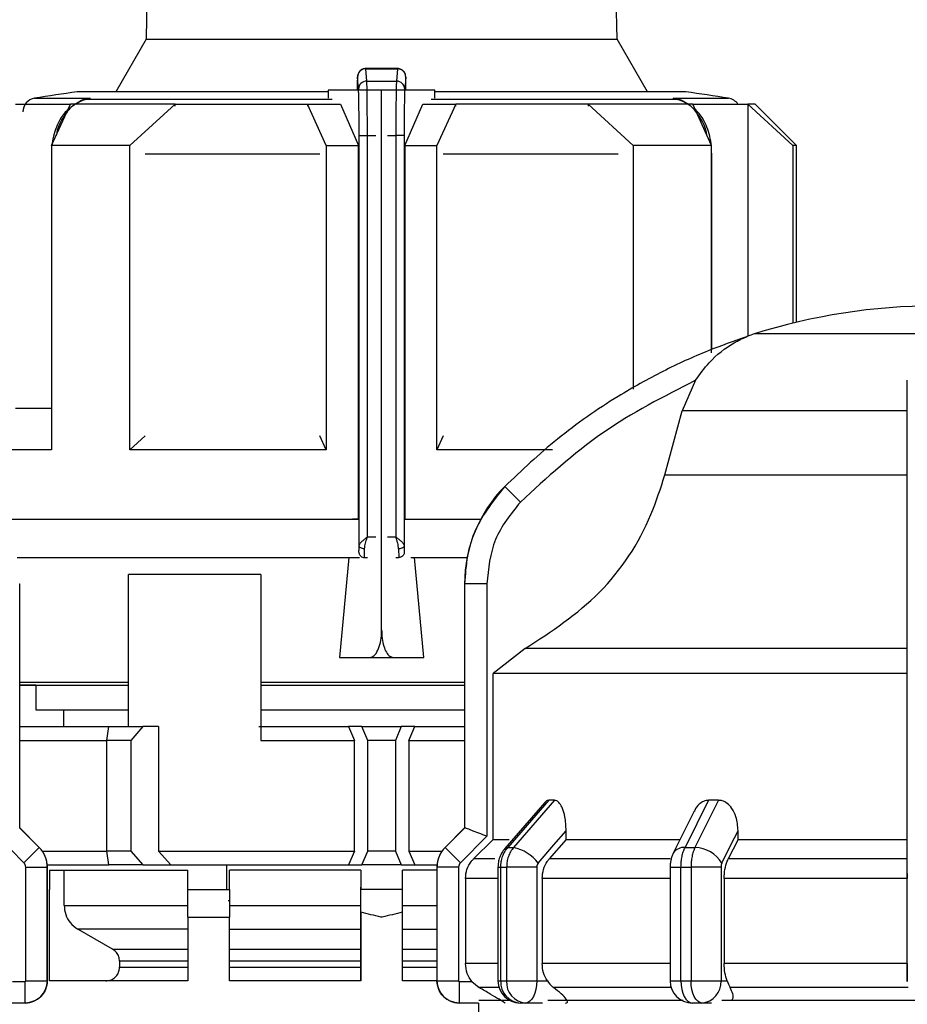
# Model space of a CAD drawing. Units: millimetres. Extents: x 50 to 2082, y 50 to 33210489.
# Drawn here: x 845 to 898, y 653 to 712 of the extents above; entities that cross this region are included whole.
import ezdxf

# ---------------------------------------------------------------- set-up
doc = ezdxf.new("R2010")
doc.units = ezdxf.units.MM
doc.header["$LTSCALE"] = 5
doc.styles.add('SLDTEXTSTYLE0', font='TXT', dxfattribs={"width": 0.75})
doc.dimstyles.new('SLDDIMSTYLE0', dxfattribs={"dimtxt": 17.5, "dimasz": 16.51, "dimexe": 0, "dimexo": 0.0625, "dimgap": 4.375, "dimtad": 1, "dimdec": 0, "dimlfac": 0.6, "dimrnd": 1e-09, "dimzin": 12, "dimdsep": 46, "dimtxsty": 'SLDTEXTSTYLE0', "dimsah": 1, "dimcen": 0.09, "dimadec": 0, "dimazin": 3, "dimtfac": 1, "dimtdec": 0, "dimtofl": 0, "dimtmove": 0, "dimatfit": 3, "dimfxl": 1, "dimfrac": 2, "dimtolj": 1, "dimtzin": 12, "dimarcsym": 0})
doc.dimstyles.new('SLDDIMSTYLE1', dxfattribs={"dimtxt": 17.5, "dimasz": 16.51, "dimexe": 0, "dimexo": 0.0625, "dimgap": 4.375, "dimtad": 1, "dimlfac": 0.6, "dimrnd": 1e-09, "dimzin": 12, "dimdsep": 46, "dimtxsty": 'SLDTEXTSTYLE0', "dimsah": 1, "dimcen": 0.09, "dimadec": 0, "dimazin": 3, "dimtfac": 1, "dimtofl": 0, "dimtmove": 0, "dimatfit": 3, "dimfxl": 1, "dimfrac": 2, "dimtolj": 1, "dimtzin": 12, "dimarcsym": 0})

# ---------------------------------------------------------------- blocks, each defined once
blk = doc.blocks.new('_D_1')
at = {"color": 7, "linetype": 'Continuous', "lineweight": 0}
for p, q in [((305.95, 507.286), (305.95, 838.947)), ((1641.705, 681.828), (1641.705, 838.947)), ((305.95, 833.947), (1641.705, 833.947))]:
    blk.add_line(p, q, dxfattribs=at)
at = {"color": 7, "linetype": 'Continuous', "lineweight": 18}
for points in [[(305.95, 833.947), (322.46, 831.407), (322.46, 836.487)], [(1641.705, 833.947), (1625.195, 836.487), (1625.195, 831.407)]]:
    blk.add_solid(points, dxfattribs=at)
at = {"color": 7, "linetype": 'Continuous', "lineweight": 18, "insert": (954.432, 856.505), "char_height": 17.5, "attachment_point": 1, "style": 'SLDTEXTSTYLE0'}
blk.add_mtext('804', dxfattribs=at)
blk = doc.blocks.new('_D_7')
at = {"color": 7, "linetype": 'Continuous', "lineweight": 0}
for p, q in [((374.803, 659.455), (374.803, 801.025)), ((1641.705, 681.828), (1641.705, 801.025)), ((374.803, 796.025), (1641.705, 796.025))]:
    blk.add_line(p, q, dxfattribs=at)
at = {"color": 7, "linetype": 'Continuous', "lineweight": 18}
for points in [[(374.803, 796.025), (391.313, 793.485), (391.313, 798.565)], [(1641.705, 796.025), (1625.195, 798.565), (1625.195, 793.485)]]:
    blk.add_solid(points, dxfattribs=at)
at = {"color": 7, "linetype": 'Continuous', "lineweight": 18, "insert": (999.375, 818.584), "char_height": 17.5, "attachment_point": 1, "style": 'SLDTEXTSTYLE0'}
blk.add_mtext('760', dxfattribs=at)

msp = doc.modelspace()

# ---------------------------------------------------------------- linework, layer by layer
at = {"color": 7, "linetype": 'Continuous', "lineweight": 25}
for p, q in [((853.272, 759.775), (852.423, 711.177)), ((880.787, 711.177), (879.938, 759.775)), ((852.423, 711.177), (850.597, 708.013)), ((852.423, 711.177), (880.787, 711.177)), ((882.614, 708.013), (880.787, 711.177)), ((865.214, 708.17), (865.152, 708.907)), ((867.587, 709.417), (865.636, 709.417)), ((865.714, 708.661), (865.652, 709.401)), ((865.652, 709.401), (867.558, 709.401)), ((867.558, 709.401), (867.497, 708.661)), ((868.058, 708.907), (867.996, 708.17)), ((865.714, 708.661), (867.497, 708.661)), ((863.395, 708.013), (848.272, 708.013)), ((863.395, 708.108), (863.395, 707.639)), ((865.218, 708.108), (863.395, 708.108)), ((865.139, 708.167), (865.139, 708.108)), ((866.605, 708.108), (865.218, 708.108)), ((866.605, 675.608), (866.605, 708.108)), ((867.992, 708.108), (866.605, 708.108)), ((869.815, 708.108), (867.992, 708.108)), ((868.071, 708.108), (868.071, 708.167)), ((869.815, 707.639), (869.815, 708.108)), ((884.938, 708.013), (869.815, 708.013)), ((845.705, 707.631), (849.05, 707.631)), ((846.728, 704.775), (847.856, 707.275)), ((848.599, 707.521), (848.125, 707.275)), ((848.178, 707.275), (848.484, 707.486)), ((849.05, 707.631), (848.469, 707.449)), ((848.749, 707.554), (849.05, 707.631)), ((849.05, 707.631), (848.755, 707.556)), ((863.626, 707.556), (848.755, 707.556)), ((851.442, 704.775), (854.166, 707.275)), ((854.166, 707.145), (854.166, 707.275)), ((863.272, 704.775), (862.144, 707.275)), ((862.144, 707.275), (864.132, 707.275)), ((862.144, 707.275), (862.144, 707.143)), ((864.132, 707.275), (865.208, 704.775)), ((868.002, 704.775), (869.078, 707.275)), ((869.078, 707.275), (871.067, 707.275)), ((884.455, 707.556), (869.584, 707.556)), ((871.067, 707.275), (869.938, 704.775)), ((871.067, 707.143), (871.067, 707.275)), ((879.044, 707.275), (879.044, 707.145)), ((881.768, 704.775), (879.044, 707.275)), ((884.455, 707.556), (884.16, 707.631)), ((884.16, 707.631), (884.457, 707.555)), ((884.741, 707.449), (884.16, 707.631)), ((884.16, 707.631), (887.505, 707.631)), ((885.086, 707.275), (884.611, 707.521)), ((884.726, 707.486), (885.032, 707.275)), ((886.482, 704.775), (885.354, 707.275)), ((888.658, 707.275), (888.658, 693.288)), ((891.382, 704.775), (888.658, 707.275)), ((891.605, 704.775), (889.105, 707.275)), ((865.248, 705.388), (865.748, 705.388)), ((865.248, 680.678), (865.248, 705.388)), ((865.748, 681.202), (865.748, 705.388)), ((865.748, 705.388), (866.253, 705.388)), ((866.957, 705.388), (867.463, 705.388)), ((867.463, 705.388), (867.463, 681.202)), ((867.962, 705.388), (867.463, 705.388)), ((867.962, 705.388), (867.962, 680.678)), ((846.728, 704.775), (846.728, 686.441)), ((851.442, 686.441), (851.442, 704.775)), ((863.272, 704.775), (863.272, 686.441)), ((863.272, 704.775), (865.208, 704.775)), ((865.208, 682.275), (865.208, 704.775)), ((868.002, 704.775), (868.002, 682.275)), ((868.002, 704.775), (869.938, 704.775)), ((869.938, 686.441), (869.938, 704.775)), ((881.768, 704.775), (881.768, 690.092)), ((886.482, 692.281), (886.482, 704.775)), ((891.382, 704.775), (891.382, 694.077)), ((891.605, 694.13), (891.605, 704.775)), ((846.728, 704.402), (846.719, 704.266)), ((846.719, 704.266), (846.719, 687.452)), ((846.719, 704.266), (846.728, 704.266)), ((862.893, 704.266), (852.352, 704.266)), ((880.858, 704.266), (870.317, 704.266)), ((886.491, 704.266), (886.482, 704.404)), ((886.491, 704.266), (886.482, 704.266)), ((886.491, 692.488), (886.491, 704.266)), ((910.822, 693.427), (889.055, 693.427)), ((888.658, 693.235), (888.658, 693.234)), ((885.521, 690.634), (884.71, 688.794)), ((883.671, 684.939), (884.71, 688.794)), ((898.272, 688.794), (884.71, 688.794)), ((846.728, 687.452), (846.719, 687.452)), ((851.442, 686.441), (852.358, 687.282)), ((863.272, 686.441), (862.891, 687.285)), ((870.319, 687.285), (869.938, 686.441)), ((876.901, 686.441), (869.938, 686.441)), ((883.671, 684.939), (898.272, 684.939)), ((874.967, 683.299), (874.019, 684.237)), ((865.208, 682.275), (864.846, 682.275)), ((868.002, 682.275), (868.364, 682.275)), ((868.002, 682.275), (872.575, 682.275)), ((868.375, 682.275), (872.575, 682.275)), ((865.748, 681.202), (866.253, 681.202)), ((866.957, 681.202), (867.463, 681.202)), ((844.653, 679.952), (865.271, 679.952)), ((864.622, 679.952), (864.069, 673.941)), ((865.218, 680.286), (865.237, 680.286)), ((865.564, 679.952), (865.571, 679.952)), ((865.571, 679.952), (865.755, 679.952)), ((867.455, 679.952), (867.64, 679.952)), ((867.64, 679.952), (867.647, 679.952)), ((867.973, 680.286), (867.992, 680.286)), ((868.364, 679.952), (871.756, 679.952)), ((869.141, 673.941), (868.589, 679.952)), ((859.327, 678.941), (851.354, 678.941)), ((851.354, 669.775), (851.354, 678.941)), ((859.327, 678.941), (859.327, 668.941)), ((844.801, 678.373), (844.803, 678.373)), ((844.803, 663.669), (844.803, 678.373)), ((871.605, 678.373), (871.605, 663.669)), ((871.605, 678.373), (871.607, 678.373)), ((871.607, 678.373), (871.607, 663.669)), ((872.941, 678.373), (871.607, 678.373)), ((872.941, 678.373), (872.941, 663.163)), ((898.272, 663.163), (898.272, 678.373)), ((875.247, 674.473), (873.324, 672.971)), ((898.272, 674.473), (875.247, 674.473)), ((864.069, 673.941), (865.911, 673.941)), ((864.069, 673.941), (869.141, 673.941)), ((865.911, 673.941), (867.299, 673.941)), ((867.299, 673.941), (869.141, 673.941)), ((873.324, 662.978), (873.324, 672.971)), ((844.803, 672.452), (851.354, 672.452)), ((845.772, 672.275), (845.772, 670.785)), ((859.327, 672.452), (871.605, 672.452)), ((859.327, 672.275), (863.913, 672.275)), ((845.772, 670.785), (851.354, 670.785)), ((847.438, 670.785), (847.438, 669.775)), ((859.327, 670.785), (871.605, 670.785)), ((844.803, 669.775), (850.166, 669.775)), ((850.056, 668.941), (850.175, 669.775)), ((850.175, 669.775), (852.225, 669.775)), ((852.225, 669.775), (851.499, 668.941)), ((853.174, 669.775), (852.225, 669.775)), ((853.174, 669.775), (853.174, 662.275)), ((859.21, 669.775), (864.609, 669.775)), ((864.609, 669.775), (864.964, 668.941)), ((865.422, 669.775), (864.609, 669.775)), ((865.772, 668.941), (865.422, 669.775)), ((865.422, 669.775), (867.788, 669.775)), ((867.788, 669.775), (867.438, 668.941)), ((868.602, 669.775), (867.788, 669.775)), ((868.247, 668.941), (868.602, 669.775)), ((868.602, 669.775), (871.605, 669.775)), ((844.803, 668.941), (850.056, 668.941)), ((850.056, 662.275), (850.056, 668.941)), ((851.499, 668.941), (850.056, 668.941)), ((851.499, 668.941), (851.499, 662.275)), ((859.327, 668.941), (864.964, 668.941)), ((864.964, 662.275), (864.964, 668.941)), ((865.772, 662.275), (865.772, 668.941)), ((867.438, 668.941), (865.772, 668.941)), ((867.438, 668.941), (867.438, 662.275)), ((868.247, 668.941), (868.247, 662.275)), ((868.247, 668.941), (871.605, 668.941)), ((876.432, 665.201), (874.025, 662.421)), ((876.673, 665.336), (874.21, 662.49)), ((877.02, 665.336), (874.554, 662.49)), ((877.02, 665.336), (876.673, 665.336)), ((886.306, 665.336), (884.885, 662.49)), ((886.907, 665.336), (885.482, 662.49)), ((886.907, 665.336), (886.306, 665.336)), ((885.437, 664.669), (884.173, 662.143)), ((845.06, 661.571), (843.468, 663.163)), ((845.98, 662.49), (844.801, 663.669)), ((845.982, 662.49), (844.803, 663.669)), ((871.605, 663.669), (870.427, 662.49)), ((871.608, 663.669), (870.429, 662.49)), ((872.941, 663.163), (871.348, 661.571)), ((871.607, 663.669), (871.608, 663.669)), ((877.723, 662.978), (877.723, 663.5)), ((888.075, 662.978), (888.075, 663.5)), ((898.272, 661.571), (898.272, 663.163)), ((873.324, 662.978), (872.143, 661.8)), ((873.324, 662.978), (874.279, 662.978)), ((877.723, 662.978), (876.7, 661.8)), ((877.723, 662.978), (884.575, 662.978)), ((888.075, 662.978), (887.484, 661.8)), ((888.075, 662.978), (898.272, 662.978)), ((845.06, 661.571), (845.98, 662.49)), ((845.98, 662.49), (845.982, 662.49)), ((846.164, 662.275), (850.056, 662.275)), ((850.175, 661.441), (850.056, 662.275)), ((851.499, 662.275), (850.056, 662.275)), ((851.499, 662.275), (852.225, 661.441)), ((853.174, 662.275), (853.91, 661.441)), ((853.174, 662.275), (864.964, 662.275)), ((864.964, 662.275), (864.609, 661.441)), ((865.422, 661.441), (865.772, 662.275)), ((867.438, 662.275), (865.772, 662.275)), ((867.438, 662.275), (867.788, 661.441)), ((868.247, 662.275), (868.602, 661.441)), ((868.247, 662.275), (870.245, 662.275)), ((870.427, 662.49), (870.429, 662.49)), ((871.348, 661.571), (870.429, 662.49)), ((874.21, 662.49), (874.554, 662.49)), ((884.885, 662.49), (885.482, 662.49)), ((846.465, 661.441), (850.166, 661.441)), ((852.225, 661.441), (850.175, 661.441)), ((852.225, 661.441), (853.91, 661.441)), ((853.91, 661.441), (864.609, 661.441)), ((857.285, 659.952), (857.285, 661.441)), ((864.609, 661.441), (865.422, 661.441)), ((867.788, 661.441), (865.422, 661.441)), ((867.788, 661.441), (868.602, 661.441)), ((868.602, 661.441), (869.944, 661.441)), ((873.417, 661.8), (872.143, 661.8)), ((883.988, 661.8), (876.7, 661.8)), ((898.272, 661.8), (887.484, 661.8)), ((845.168, 654.455), (845.168, 661.312)), ((845.168, 661.312), (846.468, 661.312)), ((846.468, 654.455), (846.468, 661.312)), ((846.468, 661.312), (846.47, 661.312)), ((846.47, 654.455), (846.47, 661.312)), ((846.605, 661.119), (854.938, 661.119)), ((846.605, 661.119), (846.605, 659.952)), ((847.479, 659.005), (847.479, 661.119)), ((854.938, 659.952), (854.938, 661.119)), ((865.355, 661.119), (857.438, 661.119)), ((857.438, 659.952), (857.438, 661.119)), ((865.355, 661.119), (865.355, 659.952)), ((869.939, 661.119), (867.855, 661.119)), ((867.855, 659.952), (867.855, 661.119)), ((869.939, 661.312), (869.939, 654.455)), ((869.939, 661.312), (869.941, 661.312)), ((869.941, 661.312), (869.941, 654.455)), ((871.241, 661.312), (869.941, 661.312)), ((871.241, 661.312), (871.241, 654.455)), ((873.614, 661.312), (873.614, 654.455)), ((873.614, 661.312), (873.785, 661.312)), ((873.785, 661.312), (874.134, 661.312)), ((873.785, 654.455), (873.785, 661.312)), ((875.948, 661.312), (874.134, 661.312)), ((874.134, 661.312), (874.134, 654.455)), ((875.948, 661.312), (875.948, 654.455)), ((883.984, 661.312), (883.984, 654.455)), ((883.984, 661.312), (884.637, 661.312)), ((884.637, 661.312), (885.242, 661.312)), ((884.637, 654.455), (884.637, 661.312)), ((887.05, 661.312), (885.242, 661.312)), ((885.242, 661.312), (885.242, 654.455)), ((887.05, 661.312), (887.05, 654.455)), ((898.272, 654.455), (898.272, 661.312)), ((871.654, 660.621), (871.654, 655.492)), ((873.614, 660.621), (871.654, 660.621)), ((876.277, 660.621), (876.277, 655.492)), ((883.984, 660.621), (876.277, 660.621)), ((898.272, 660.621), (887.24, 660.621)), ((887.24, 660.621), (887.24, 655.492)), ((854.938, 659.952), (857.438, 659.952)), ((865.355, 654.452), (865.355, 660.108)), ((865.355, 658.591), (865.355, 659.952)), ((867.855, 659.952), (865.355, 659.952)), ((867.855, 658.591), (867.855, 659.952)), ((857.438, 659.274), (857.354, 659.274)), ((847.479, 659.005), (854.938, 659.005)), ((857.438, 659.005), (865.355, 659.005)), ((865.355, 658.591), (865.355, 654.452)), ((867.855, 659.005), (869.939, 659.005)), ((867.855, 654.452), (867.855, 658.591)), ((846.605, 654.452), (846.605, 658.285)), ((854.938, 658.285), (854.938, 654.452)), ((854.938, 658.285), (857.438, 658.285)), ((857.438, 654.452), (857.438, 658.285)), ((854.938, 657.562), (848.314, 657.562)), ((850.403, 656.359), (848.314, 657.562)), ((857.438, 657.562), (865.355, 657.562)), ((867.855, 657.562), (869.939, 657.562)), ((850.403, 656.359), (854.938, 656.359)), ((857.438, 656.359), (865.355, 656.359)), ((867.855, 656.359), (869.939, 656.359)), ((854.938, 655.637), (850.821, 655.637)), ((850.821, 655.637), (850.821, 655.285)), ((865.355, 655.637), (857.438, 655.637)), ((869.939, 655.637), (867.855, 655.637)), ((873.614, 655.492), (871.654, 655.492)), ((883.984, 655.492), (876.277, 655.492)), ((898.272, 655.492), (887.24, 655.492)), ((850.821, 655.285), (854.938, 655.285)), ((857.438, 655.285), (865.355, 655.285)), ((867.855, 655.285), (869.939, 655.285)), ((844.364, 654.421), (845.134, 654.421)), ((845.134, 653.121), (845.134, 654.421)), ((845.168, 654.455), (846.468, 654.455)), ((846.468, 654.455), (846.47, 654.455)), ((854.938, 654.452), (846.605, 654.452)), ((865.355, 654.452), (857.438, 654.452)), ((869.939, 654.452), (867.855, 654.452)), ((869.939, 654.455), (869.941, 654.455)), ((869.941, 654.455), (871.241, 654.455)), ((871.274, 654.421), (872.044, 654.421)), ((871.274, 654.421), (871.274, 653.121)), ((872.044, 654.421), (872.486, 654.049)), ((873.614, 654.455), (873.785, 654.455)), ((875.948, 654.455), (876.591, 654.455)), ((883.984, 654.455), (884.637, 654.455)), ((887.05, 654.455), (887.421, 654.455)), ((884.047, 654.049), (876.965, 654.049)), ((845.134, 653.121), (843.968, 653.121)), ((872.441, 653.121), (871.274, 653.121)), ((872.438, 653.121), (872.438, 649.285)), ((875.281, 653.121), (874.948, 653.121)), ((876.291, 653.121), (875.281, 653.121)), ((876.624, 653.285), (884.763, 653.285)), ((885.895, 653.121), (885.318, 653.121)), ((886.478, 653.121), (885.895, 653.121)), ((887.102, 653.285), (898.941, 653.285))]:
    msp.add_line(p, q, dxfattribs=at)
at = {"color": 7, "linetype": 'Continuous', "lineweight": 25, "flags": 128}
for points in [[(844.552, 707.275), (844.793, 707.275), (845.085, 707.275), (845.427, 707.275), (845.818, 707.275), (846.257, 707.275), (846.745, 707.275), (847.278, 707.275), (847.856, 707.275)], [(854.166, 707.275), (853.246, 707.275), (852.36, 707.275), (851.509, 707.275), (850.695, 707.275), (849.921, 707.275), (849.189, 707.275), (848.5, 707.275), (847.856, 707.275)], [(848.469, 707.449), (848.477, 707.444), (848.482, 707.442), (848.487, 707.442), (848.49, 707.446), (848.491, 707.452), (848.49, 707.461), (848.488, 707.472), (848.484, 707.486)], [(854.166, 707.275), (855.085, 707.275), (856.031, 707.275), (857.002, 707.275), (857.995, 707.275), (859.008, 707.275), (860.039, 707.275), (861.085, 707.275), (862.144, 707.275)], [(879.044, 707.275), (878.125, 707.275), (877.179, 707.275), (876.208, 707.275), (875.215, 707.275), (874.202, 707.275), (873.172, 707.275), (872.125, 707.275), (871.067, 707.275)], [(885.354, 707.275), (884.71, 707.275), (884.021, 707.275), (883.289, 707.275), (882.515, 707.275), (881.702, 707.275), (880.851, 707.275), (879.964, 707.275), (879.044, 707.275)], [(884.726, 707.486), (884.722, 707.472), (884.72, 707.461), (884.72, 707.452), (884.721, 707.446), (884.724, 707.442), (884.728, 707.442), (884.734, 707.444), (884.741, 707.449)], [(885.354, 707.275), (885.932, 707.275), (886.466, 707.275), (886.953, 707.275), (887.392, 707.275), (887.784, 707.275), (888.126, 707.275), (888.417, 707.275), (888.658, 707.275)], [(889.105, 707.275), (889.077, 707.275), (888.993, 707.275), (888.853, 707.275), (888.658, 707.275)], [(851.442, 704.775), (850.786, 704.775), (850.148, 704.775), (849.528, 704.775), (848.927, 704.775), (848.346, 704.775), (847.786, 704.775), (847.246, 704.775), (846.728, 704.775)], [(886.482, 704.775), (885.964, 704.775), (885.424, 704.775), (884.864, 704.775), (884.283, 704.775), (883.682, 704.775), (883.062, 704.775), (882.424, 704.775), (881.768, 704.775)], [(891.605, 704.775), (891.591, 704.775), (891.549, 704.775), (891.479, 704.775), (891.382, 704.775)], [(846.719, 688.941), (846.257, 688.941), (845.818, 688.941), (845.427, 688.941), (845.085, 688.941), (844.793, 688.941), (844.552, 688.941)], [(846.728, 686.441), (845.789, 686.441), (844.937, 686.441), (844.175, 686.441), (843.508, 686.441), (842.938, 686.441), (842.466, 686.441), (842.096, 686.441), (841.828, 686.441)], [(863.272, 686.441), (861.676, 686.441), (860.1, 686.441), (858.552, 686.441), (857.038, 686.441), (855.564, 686.441), (854.136, 686.441), (852.76, 686.441), (851.442, 686.441)], [(843.834, 682.275), (843.932, 682.275), (845.82, 682.275), (848.202, 682.275), (851.021, 682.275), (854.21, 682.275), (857.694, 682.275), (861.389, 682.275), (865.208, 682.275)], [(843.834, 682.275), (844.346, 682.275), (846.079, 682.275), (848.32, 682.275), (851.011, 682.275), (854.089, 682.275), (857.475, 682.275), (861.087, 682.275), (864.835, 682.275)], [(865.581, 680.488), (865.517, 680.492), (865.455, 680.503), (865.397, 680.521), (865.347, 680.544), (865.305, 680.573), (865.274, 680.606), (865.255, 680.641), (865.248, 680.678)], [(867.962, 680.678), (867.955, 680.641), (867.936, 680.606), (867.905, 680.573), (867.863, 680.544), (867.813, 680.521), (867.756, 680.503), (867.694, 680.492), (867.629, 680.488)], [(898.272, 672.971), (894.036, 672.971), (889.953, 672.971), (886.127, 672.971), (882.656, 672.971), (879.63, 672.971), (877.128, 672.971), (875.212, 672.971), (873.933, 672.971), (873.324, 672.971)], [(845.772, 672.275), (845.067, 672.275), (844.803, 672.275)], [(844.803, 672.275), (845.528, 672.275), (846.854, 672.275), (848.718, 672.275), (851.07, 672.275), (851.354, 672.275)], [(863.913, 672.275), (867.544, 672.275), (871.149, 672.275), (871.605, 672.275)], [(871.605, 663.669), (871.605, 663.669), (871.606, 663.669), (871.606, 663.669), (871.607, 663.669)], [(876.032, 661.548), (876.979, 662.641), (877.723, 663.5)], [(887.098, 661.548), (887.645, 662.641), (888.075, 663.5)], [(874.025, 662.421), (874.098, 662.471), (874.21, 662.49)], [(873.785, 654.455), (873.828, 654.455), (873.871, 654.455), (873.914, 654.455), (873.958, 654.455), (874.002, 654.455), (874.045, 654.455), (874.09, 654.455), (874.134, 654.455)], [(874.134, 654.455), (874.287, 654.455), (874.478, 654.455), (874.7, 654.455), (874.943, 654.455), (875.199, 654.455), (875.459, 654.455), (875.711, 654.455), (875.948, 654.455)], [(875.948, 654.455), (875.935, 654.195), (875.897, 653.945), (875.835, 653.714), (875.752, 653.512), (875.651, 653.346), (875.536, 653.223), (875.411, 653.147), (875.281, 653.121)], [(884.637, 654.455), (884.713, 654.455), (884.788, 654.455), (884.863, 654.455), (884.939, 654.455), (885.014, 654.455), (885.09, 654.455), (885.166, 654.455), (885.242, 654.455)], [(884.637, 654.455), (884.651, 654.195), (884.689, 653.945), (884.752, 653.714), (884.837, 653.512), (884.94, 653.346), (885.057, 653.223), (885.185, 653.147), (885.318, 653.121)], [(885.895, 653.121), (885.767, 653.147), (885.645, 653.223), (885.532, 653.346), (885.433, 653.512), (885.352, 653.714), (885.291, 653.945), (885.254, 654.195), (885.242, 654.455)], [(885.242, 654.455), (885.479, 654.455), (885.732, 654.455), (885.992, 654.455), (886.247, 654.455), (886.49, 654.455), (886.71, 654.455), (886.899, 654.455), (887.05, 654.455)], [(873.677, 654.049), (873.377, 654.049), (873.049, 654.049), (872.791, 654.049), (872.603, 654.049), (872.486, 654.049)], [(898.326, 654.049), (896.934, 654.049), (895.549, 654.049), (894.175, 654.049), (892.817, 654.049), (891.477, 654.049), (890.158, 654.049), (888.865, 654.049), (887.601, 654.049)], [(872.457, 653.285), (872.463, 653.285), (872.924, 653.285), (873.961, 653.285), (874.308, 653.285)]]:
    msp.add_lwpolyline(points, dxfattribs=at)
at = {"color": 7, "linetype": 'Continuous', "lineweight": 25}
for centre, radius, start, end in [((865.65, 708.903), 0.498, 89.79779, 179.47794), ((865.711, 708.164), 0.497, 89.67167, 179.28549), ((867.499, 708.164), 0.497, 0.71451, 90.32833), ((866.605, 575.946), 133.333, 97.90321, 99.01843), ((866.605, 575.946), 133.333, 80.98157, 82.09679), ((845.835, 706.808), 0.833, 99.01845, 180), ((848.793, 707.019), 0.539, 94.03733, 127.00577), ((884.418, 707.025), 0.533, 68.71484, 86.06793), ((884.411, 707.009), 0.551, 53.15939, 68.63177), ((887.375, 706.808), 0.833, 34.03386, 80.98157), ((900.072, 658.455), 36.667, 90.20835, 107.48513), ((891.058, 687.068), 6.667, 107.48513, 111.37172), ((891.058, 687.068), 6.667, 111.37172, 111.85032), ((879.939, 678.373), 8.333, 135.28279, 180), ((844.803, 661.312), 1.667, 0, 45), ((871.605, 661.312), 1.667, 135, 180), ((873.982, 659.964), 2.591, 37.68774, 77.23125), ((884.812, 661.737), 0.757, 84.46478, 147.56905), ((885.439, 660.56), 1.931, 30.76298, 88.73347), ((845.137, 654.455), 1.333, 270, 360), ((871.272, 654.455), 1.333, 180, 270), ((874.948, 654.455), 1.333, 180, 270), ((875.039, 654.375), 1.257, 176.35015, 265.81244), ((875.382, 654.368), 1.251, 176.02441, 265.37673), ((885.318, 654.455), 1.333, 180, 270), ((885.799, 654.371), 1.254, 274.40194, 3.81127)]:
    msp.add_arc(centre, radius, start, end, dxfattribs=at)
for points, knots in [([(865.152, 708.907), (865.151, 708.912), (865.15, 708.923), (865.147, 708.893), (865.145, 708.833), (865.143, 708.742), (865.141, 708.627), (865.14, 708.489), (865.139, 708.333), (865.139, 708.222), (865.139, 708.167)], [0, 0, 0, 0, 0.12707, 0.254899, 0.375619, 0.499626, 0.620846, 0.744451, 0.871106, 1, 1, 1, 1]), ([(865.65, 709.417), (865.615, 709.414), (865.545, 709.41), (865.446, 709.376), (865.356, 709.326), (865.26, 709.24), (865.183, 709.117), (865.151, 708.983), (865.151, 708.931), (865.151, 708.911)], [0, 0, 0, 0, 0.122632, 0.244046, 0.363366, 0.480171, 0.69494, 0.882076, 1, 1, 1, 1]), ([(868.058, 708.907), (868.054, 708.954), (868.045, 709.059), (867.977, 709.187), (867.887, 709.283), (867.794, 709.347), (867.681, 709.392), (867.6, 709.398), (867.558, 709.401)], [0, 0, 0, 0, 0.180494, 0.408853, 0.542535, 0.687589, 0.841384, 1, 1, 1, 1]), ([(868.054, 708.934), (868.054, 708.961), (868.052, 709.025), (868.028, 709.103), (867.98, 709.191), (867.929, 709.256), (867.861, 709.319), (867.774, 709.372), (867.672, 709.409), (867.598, 709.414), (867.56, 709.417)], [0, 0, 0, 0, 0.14346, 0.33999, 0.430334, 0.525143, 0.629437, 0.744792, 0.869678, 1, 1, 1, 1]), ([(868.071, 708.167), (868.071, 708.222), (868.071, 708.332), (868.07, 708.487), (868.069, 708.626), (868.067, 708.741), (868.065, 708.832), (868.063, 708.893), (868.061, 708.924), (868.059, 708.913), (868.058, 708.907)], [0, 0, 0, 0, 0.127415, 0.255476, 0.376224, 0.500303, 0.621452, 0.745029, 0.871454, 1, 1, 1, 1]), ([(865.748, 705.388), (865.747, 705.715), (865.746, 706.407), (865.739, 707.395), (865.729, 708.273), (865.719, 708.528), (865.714, 708.661)], [0, 0, 0, 0, 0.213544, 0.451437, 0.713613, 1, 1, 1, 1]), ([(867.497, 708.661), (867.491, 708.528), (867.481, 708.273), (867.471, 707.395), (867.464, 706.407), (867.463, 705.715), (867.463, 705.388)], [0, 0, 0, 0, 0.286387, 0.548563, 0.786456, 1, 1, 1, 1]), ([(868.068, 708.65), (868.069, 708.674), (868.069, 708.699), (868.068, 708.716), (868.068, 708.717)], [0, 0, 0, 0, 0.926031, 1, 1, 1, 1]), ([(865.248, 705.388), (865.248, 705.58), (865.247, 705.965), (865.244, 706.672), (865.237, 707.391), (865.226, 707.95), (865.218, 708.101), (865.214, 708.17)], [0, 0, 0, 0, 0.147695, 0.295506, 0.567235, 0.803157, 1, 1, 1, 1]), ([(867.996, 708.17), (867.993, 708.101), (867.985, 707.95), (867.974, 707.391), (867.966, 706.672), (867.963, 705.965), (867.963, 705.58), (867.962, 705.388)], [0, 0, 0, 0, 0.196842, 0.432762, 0.70449, 0.852188, 1, 1, 1, 1]), ([(847.817, 707.06), (847.635, 706.88), (847.226, 706.475), (846.914, 705.663), (846.772, 705.078), (846.758, 704.856), (846.757, 704.838)], [0, 0, 0, 0, 0.3383862, 0.7598883, 0.9806259, 1, 1, 1, 1]), ([(848.755, 707.556), (848.488, 707.451), (847.98, 707.25), (847.392, 706.466), (847.055, 705.809), (847.008, 705.402), (847.006, 705.391)], [0, 0, 0, 0, 0.344905, 0.656372, 0.990727, 1, 1, 1, 1]), ([(886.204, 705.391), (886.203, 705.402), (886.155, 705.809), (885.818, 706.466), (885.23, 707.25), (884.722, 707.451), (884.455, 707.556)], [0, 0, 0, 0, 0.009412, 0.343734, 0.655143, 1, 1, 1, 1]), ([(886.453, 704.838), (886.452, 704.856), (886.439, 705.077), (886.296, 705.663), (885.985, 706.475), (885.576, 706.88), (885.394, 707.06)], [0, 0, 0, 0, 0.019518, 0.2402, 0.66162, 1, 1, 1, 1]), ([(888.582, 693.256), (887.81, 692.984), (886.095, 692.381), (883.505, 691.192), (880.433, 689.474), (877.178, 687.218), (875.056, 685.215), (874.019, 684.237)], [0, 0, 0, 0, 0.142037, 0.315456, 0.493979, 0.752761, 1, 1, 1, 1]), ([(885.521, 690.634), (885.783, 691.001), (886.436, 691.917), (887.387, 692.646), (888.08, 693.024), (888.273, 693.118), (888.4, 693.177), (888.489, 693.216), (888.546, 693.24), (888.575, 693.253), (888.582, 693.256), (888.582, 693.256), (888.582, 693.256)], [0, 0, 0, 0, 0.308796, 0.771562, 0.849538, 0.901241, 0.935455, 0.958308, 0.981433, 0.990582, 0.997954, 1, 1, 1, 1]), ([(885.521, 690.634), (883.596, 689.655), (879.742, 687.694), (876.56, 684.765), (874.967, 683.299)], [0, 0, 0, 0, 0.499398, 1, 1, 1, 1]), ([(898.272, 683.299), (898.272, 684.763), (898.272, 687.693), (898.272, 689.654), (898.272, 690.634)], [0, 0, 0, 0, 0.5, 1, 1, 1, 1]), ([(875.247, 674.473), (876.826, 675.505), (879.984, 677.568), (882.58, 681.547), (883.412, 684.133), (883.671, 684.939)], [0, 0, 0, 0, 0.407822, 0.815668, 1, 1, 1, 1]), ([(874.019, 684.237), (873.359, 683.406), (872.353, 682.141), (871.71, 680.045), (871.642, 678.935), (871.607, 678.373)], [0, 0, 0, 0, 0.4860826, 0.7398377, 1, 1, 1, 1]), ([(874.967, 683.299), (874.386, 682.578), (873.224, 681.136), (873.035, 679.294), (872.941, 678.373)], [0, 0, 0, 0, 0.499991, 1, 1, 1, 1]), ([(898.272, 678.373), (898.272, 679.294), (898.272, 681.136), (898.272, 682.578), (898.272, 683.299)], [0, 0, 0, 0, 0.500009, 1, 1, 1, 1]), ([(865.248, 680.678), (865.257, 680.713), (865.276, 680.787), (865.401, 680.919), (865.567, 681.058), (865.687, 681.153), (865.748, 681.202)], [0, 0, 0, 0, 0.240203, 0.510956, 0.752438, 1, 1, 1, 1]), ([(865.581, 680.488), (865.595, 680.598), (865.621, 680.807), (865.703, 681.054), (865.74, 681.182), (865.747, 681.2), (865.748, 681.202)], [0, 0, 0, 0, 0.487704, 0.926548, 0.992029, 1, 1, 1, 1]), ([(867.629, 680.488), (867.616, 680.598), (867.595, 680.766), (867.527, 680.993), (867.491, 681.114), (867.471, 681.176), (867.465, 681.194), (867.463, 681.2), (867.463, 681.202)], [0, 0, 0, 0, 0.4872841, 0.7424532, 0.9269714, 0.9774235, 0.9921928, 1, 1, 1, 1]), ([(867.463, 681.202), (867.463, 681.202), (867.463, 681.201), (867.465, 681.199), (867.473, 681.194), (867.532, 681.147), (867.65, 681.054), (867.808, 680.919), (867.934, 680.787), (867.953, 680.713), (867.962, 680.678)], [0, 0, 0, 0, 0.000278, 0.002478, 0.008601, 0.03179, 0.243635, 0.489168, 0.759861, 1, 1, 1, 1]), ([(865.237, 680.286), (865.239, 680.305), (865.242, 680.337), (865.246, 680.491), (865.247, 680.616), (865.248, 680.678)], [0, 0, 0, 0, 0.4287617, 0.7136572, 1, 1, 1, 1]), ([(867.962, 680.678), (867.963, 680.616), (867.965, 680.492), (867.968, 680.337), (867.971, 680.305), (867.973, 680.286)], [0, 0, 0, 0, 0.284844, 0.571169, 1, 1, 1, 1]), ([(865.237, 680.286), (865.239, 680.261), (865.242, 680.211), (865.267, 680.142), (865.304, 680.083), (865.363, 680.019), (865.453, 679.964), (865.533, 679.956), (865.571, 679.952)], [0, 0, 0, 0, 0.144323, 0.283194, 0.416612, 0.544575, 0.783074, 1, 1, 1, 1]), ([(867.973, 680.286), (867.971, 680.261), (867.968, 680.211), (867.943, 680.142), (867.907, 680.082), (867.847, 680.019), (867.757, 679.964), (867.678, 679.956), (867.64, 679.952)], [0, 0, 0, 0, 0.144487, 0.2834753, 0.4169631, 0.5449485, 0.783354, 1, 1, 1, 1]), ([(865.911, 673.941), (865.995, 673.962), (866.162, 674.004), (866.382, 674.334), (866.537, 674.811), (866.599, 675.268), (866.604, 675.533), (866.605, 675.608)], [0, 0, 0, 0, 0.240126, 0.4806843, 0.7082329, 0.9167386, 1, 1, 1, 1]), ([(866.605, 675.608), (866.612, 675.431), (866.626, 675.078), (866.731, 674.604), (866.888, 674.229), (867.086, 673.986), (867.23, 673.956), (867.299, 673.941)], [0, 0, 0, 0, 0.19369, 0.387165, 0.586556, 0.800439, 1, 1, 1, 1]), ([(876.673, 665.336), (876.613, 665.327), (876.528, 665.315), (876.46, 665.222), (876.44, 665.194)], [0, 0, 0, 0, 0.704055, 1, 1, 1, 1]), ([(877.723, 663.5), (877.709, 663.783), (877.686, 664.262), (877.521, 664.825), (877.342, 665.152), (877.17, 665.312), (877.064, 665.329), (877.02, 665.336)], [0, 0, 0, 0, 0.339654, 0.573127, 0.751856, 0.897495, 1, 1, 1, 1]), ([(886.306, 665.336), (886.202, 665.322), (885.995, 665.296), (885.703, 665.076), (885.509, 664.858), (885.452, 664.686), (885.445, 664.666)], [0, 0, 0, 0, 0.283177, 0.565251, 0.948994, 1, 1, 1, 1]), ([(888.075, 663.5), (888.052, 663.783), (888.015, 664.262), (887.746, 664.825), (887.45, 665.152), (887.162, 665.312), (886.981, 665.329), (886.907, 665.336)], [0, 0, 0, 0, 0.339654, 0.573127, 0.751856, 0.897495, 1, 1, 1, 1]), ([(872.941, 663.163), (872.776, 663.229), (872.447, 663.359), (872.078, 663.504), (871.846, 663.592), (871.714, 663.64), (871.63, 663.668), (871.615, 663.669), (871.608, 663.669)], [0, 0, 0, 0, 0.249643, 0.499144, 0.633001, 0.760654, 0.882744, 1, 1, 1, 1]), ([(846.468, 661.312), (846.461, 661.421), (846.449, 661.639), (846.349, 661.953), (846.198, 662.246), (846.052, 662.409), (845.98, 662.49)], [0, 0, 0, 0, 0.25, 0.5, 0.75, 1, 1, 1, 1]), ([(870.429, 662.49), (870.356, 662.409), (870.211, 662.246), (870.059, 661.953), (869.959, 661.639), (869.947, 661.421), (869.941, 661.312)], [0, 0, 0, 0, 0.25, 0.5, 0.75, 1, 1, 1, 1]), ([(874.025, 662.421), (873.963, 662.341), (873.84, 662.183), (873.713, 661.904), (873.63, 661.611), (873.62, 661.411), (873.614, 661.312)], [0, 0, 0, 0, 0.254037, 0.505379, 0.754012, 1, 1, 1, 1]), ([(873.785, 661.312), (873.79, 661.421), (873.801, 661.639), (873.888, 661.953), (874.02, 662.246), (874.147, 662.409), (874.21, 662.49)], [0, 0, 0, 0, 0.25, 0.5, 0.75, 1, 1, 1, 1]), ([(874.554, 662.49), (874.492, 662.409), (874.366, 662.246), (874.236, 661.953), (874.15, 661.639), (874.139, 661.421), (874.134, 661.312)], [0, 0, 0, 0, 0.25, 0.5, 0.75, 1, 1, 1, 1]), ([(884.173, 662.143), (884.143, 662.076), (884.084, 661.945), (884.026, 661.729), (883.99, 661.515), (883.986, 661.379), (883.984, 661.312)], [0, 0, 0, 0, 0.266079, 0.521486, 0.766128, 1, 1, 1, 1]), ([(884.637, 661.312), (884.641, 661.421), (884.647, 661.639), (884.697, 661.953), (884.774, 662.246), (884.848, 662.409), (884.885, 662.49)], [0, 0, 0, 0, 0.25, 0.5, 0.75, 1, 1, 1, 1]), ([(885.482, 662.49), (885.446, 662.409), (885.375, 662.246), (885.3, 661.953), (885.251, 661.639), (885.245, 661.421), (885.242, 661.312)], [0, 0, 0, 0, 0.25, 0.5, 0.75, 1, 1, 1, 1]), ([(845.168, 661.312), (845.163, 661.361), (845.154, 661.458), (845.092, 661.533), (845.06, 661.571)], [0, 0, 0, 0, 0.499994, 1, 1, 1, 1]), ([(871.348, 661.571), (871.317, 661.533), (871.254, 661.458), (871.245, 661.361), (871.241, 661.312)], [0, 0, 0, 0, 0.500006, 1, 1, 1, 1]), ([(871.654, 660.621), (871.673, 660.808), (871.71, 661.182), (871.932, 661.573), (872.101, 661.755), (872.143, 661.8)], [0, 0, 0, 0, 0.428592, 0.857172, 1, 1, 1, 1]), ([(876.032, 661.548), (876.007, 661.513), (875.958, 661.445), (875.951, 661.356), (875.948, 661.312)], [0, 0, 0, 0, 0.500005, 1, 1, 1, 1]), ([(876.277, 660.621), (876.293, 660.808), (876.325, 661.182), (876.517, 661.573), (876.664, 661.755), (876.7, 661.8)], [0, 0, 0, 0, 0.428592, 0.857172, 1, 1, 1, 1]), ([(887.098, 661.548), (887.084, 661.513), (887.056, 661.445), (887.052, 661.356), (887.05, 661.312)], [0, 0, 0, 0, 0.500005, 1, 1, 1, 1]), ([(887.24, 660.621), (887.249, 660.808), (887.268, 661.182), (887.379, 661.573), (887.463, 661.755), (887.484, 661.8)], [0, 0, 0, 0, 0.428592, 0.857172, 1, 1, 1, 1]), ([(898.272, 661.312), (898.272, 661.361), (898.272, 661.458), (898.272, 661.533), (898.272, 661.571)], [0, 0, 0, 0, 0.499994, 1, 1, 1, 1]), ([(898.272, 660.926), (898.272, 660.887), (898.272, 660.788), (898.272, 660.684), (898.272, 660.621)], [0, 0, 0, 0, 0.402214, 1, 1, 1, 1]), ([(846.605, 658.285), (846.605, 658.43), (846.605, 658.72), (846.605, 659.15), (846.605, 659.573), (846.605, 659.891), (846.605, 659.931), (846.605, 659.952)], [0, 0, 0, 0, 0.130611, 0.260592, 0.445374, 0.713855, 1, 1, 1, 1]), ([(854.938, 658.285), (854.938, 658.459), (854.938, 658.807), (854.938, 659.275), (854.938, 659.649), (854.938, 659.903), (854.938, 659.935), (854.938, 659.952)], [0, 0, 0, 0, 0.188658, 0.377058, 0.572445, 0.785427, 1, 1, 1, 1]), ([(857.438, 659.952), (857.438, 659.932), (857.438, 659.891), (857.438, 659.573), (857.438, 659.111), (857.438, 658.65), (857.438, 658.373), (857.438, 658.285)], [0, 0, 0, 0, 0.233183, 0.466669, 0.691162, 0.901789, 1, 1, 1, 1]), ([(847.479, 659.005), (847.498, 658.819), (847.536, 658.446), (847.827, 657.92), (848.146, 657.685), (848.314, 657.562)], [0, 0, 0, 0, 0.321552, 0.643094, 1, 1, 1, 1]), ([(866.605, 658.285), (866.591, 658.288), (866.175, 658.391), (865.758, 658.493), (865.355, 658.591)], [0, 0, 0, 0, 0.03326, 1, 1, 1, 1]), ([(867.855, 658.591), (867.452, 658.493), (867.036, 658.391), (866.619, 658.288), (866.605, 658.285)], [0, 0, 0, 0, 0.96674, 1, 1, 1, 1]), ([(850.821, 655.637), (850.812, 655.73), (850.793, 655.917), (850.647, 656.18), (850.488, 656.297), (850.403, 656.359)], [0, 0, 0, 0, 0.321265, 0.642513, 1, 1, 1, 1]), ([(872.044, 654.421), (871.936, 654.577), (871.71, 654.898), (871.673, 655.29), (871.654, 655.492)], [0, 0, 0, 0, 0.483218, 1, 1, 1, 1]), ([(876.591, 654.455), (876.5, 654.613), (876.32, 654.928), (876.291, 655.305), (876.277, 655.492)], [0, 0, 0, 0, 0.501557, 1, 1, 1, 1]), ([(887.421, 654.455), (887.369, 654.613), (887.264, 654.928), (887.248, 655.305), (887.24, 655.492)], [0, 0, 0, 0, 0.5015567, 1, 1, 1, 1]), ([(898.272, 655.492), (898.272, 655.303), (898.272, 654.912), (898.272, 654.589), (898.272, 654.421)], [0, 0, 0, 0, 0.482954, 1, 1, 1, 1]), ([(849.985, 654.452), (850.08, 654.461), (850.268, 654.479), (850.519, 654.624), (850.708, 654.836), (850.807, 655.07), (850.817, 655.224), (850.821, 655.285)], [0, 0, 0, 0, 0.215479, 0.430966, 0.646199, 0.860831, 1, 1, 1, 1]), ([(845.134, 654.421), (845.139, 654.422), (845.146, 654.423), (845.154, 654.427), (845.159, 654.431), (845.162, 654.435), (845.166, 654.443), (845.167, 654.45), (845.168, 654.455)], [0, 0, 0, 0, 0.2692, 0.387284, 0.500011, 0.612737, 0.730817, 1, 1, 1, 1]), ([(871.241, 654.455), (871.241, 654.45), (871.242, 654.443), (871.246, 654.435), (871.25, 654.431), (871.255, 654.427), (871.263, 654.423), (871.269, 654.422), (871.274, 654.421)], [0, 0, 0, 0, 0.269134, 0.387206, 0.499934, 0.612671, 0.73077, 1, 1, 1, 1]), ([(876.591, 654.455), (876.689, 654.326), (876.807, 654.173), (876.943, 654.066), (876.965, 654.049)], [0, 0, 0, 0, 0.83519, 1, 1, 1, 1]), ([(887.421, 654.455), (887.471, 654.326), (887.532, 654.173), (887.591, 654.066), (887.601, 654.049)], [0, 0, 0, 0, 0.83519, 1, 1, 1, 1]), ([(898.272, 654.421), (898.272, 654.422), (898.272, 654.423), (898.272, 654.427), (898.272, 654.431), (898.272, 654.435), (898.272, 654.443), (898.272, 654.45), (898.272, 654.455)], [0, 0, 0, 0, 0.2692, 0.387284, 0.500011, 0.612737, 0.730817, 1, 1, 1, 1]), ([(874.047, 653.121), (874.041, 653.126), (874.029, 653.134), (873.905, 653.21), (873.625, 653.378), (873.129, 653.673), (872.708, 653.919), (872.486, 654.049)], [0, 0, 0, 0, 0.099884, 0.199275, 0.369569, 0.668593, 1, 1, 1, 1]), ([(877.682, 653.121), (877.718, 653.126), (877.788, 653.135), (877.811, 653.212), (877.723, 653.386), (877.435, 653.68), (877.124, 653.925), (876.965, 654.049)], [0, 0, 0, 0, 0.10199, 0.203476, 0.377543, 0.683251, 1, 1, 1, 1]), ([(887.683, 653.285), (887.704, 653.306), (887.807, 653.414), (887.776, 653.684), (887.66, 653.926), (887.601, 654.049)], [0, 0, 0, 0, 0.109583, 0.546895, 1, 1, 1, 1])]:
    msp.add_open_spline(points, degree=3, knots=knots, dxfattribs=at)
for points in [[(865.571, 679.952), (865.571, 679.963), (865.573, 679.983), (865.576, 680.096), (865.578, 680.261), (865.58, 680.412), (865.581, 680.488)], [(867.629, 680.488), (867.63, 680.412), (867.632, 680.261), (867.634, 680.096), (867.637, 679.983), (867.639, 679.963), (867.64, 679.952)], [(846.468, 654.455), (846.448, 654.28), (846.408, 653.931), (846.099, 653.49), (845.659, 653.182), (845.309, 653.142), (845.134, 653.121)], [(871.274, 653.121), (871.1, 653.142), (870.75, 653.182), (870.309, 653.49), (870.001, 653.931), (869.961, 654.28), (869.941, 654.455)]]:
    msp.add_open_spline(points, degree=3, dxfattribs=at)

# ---------------------------------------------------------------- dimensions: what is measured, and where the dimension line sits
at = {"color": 7, "linetype": 'Continuous', "lineweight": 18}
dim = msp.add_linear_dim(base=(1641.705, 833.947), p1=(305.95, 502.286), p2=(1641.705, 676.828), text='804', dimstyle='SLDDIMSTYLE1', dxfattribs=at)
dim.commit()
dim.dimension.update_dxf_attribs({"geometry": '_D_1', "text_midpoint": (973.828, 833.947), "dimtype": 160})
dim = msp.add_linear_dim(base=(1641.705, 796.025), p1=(374.803, 654.455), p2=(1641.705, 676.828), dimstyle='SLDDIMSTYLE0', dxfattribs=at)
dim.commit()
dim.dimension.update_dxf_attribs({"geometry": '_D_7', "text_midpoint": (1018.771, 796.025), "dimtype": 160})

doc.saveas('drawing.dxf')
